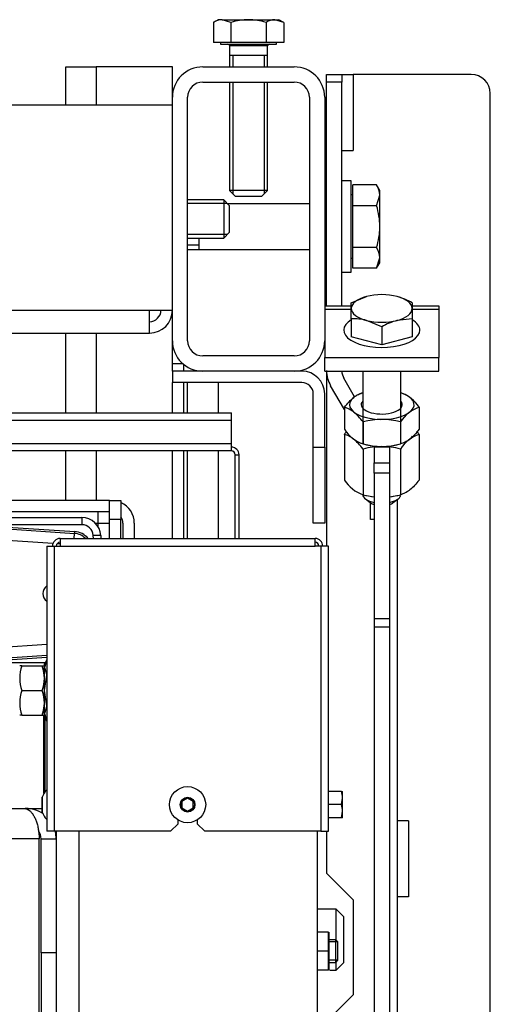
# Model space of a CAD drawing. Units: millimetres. Extents: x 0 to 1707, y -9 to 297.
# Drawn here: x 1359 to 1371, y 112 to 138 of the extents above; entities that cross this region are included whole.
import ezdxf

# ---------------------------------------------------------------- set-up
doc = ezdxf.new("R2010")
doc.units = ezdxf.units.MM
for name, color, linetype in [('BOLT_DIN_931_M12', 7, 'Continuous'), ('Default', 7, 'Continuous'), ('H19-203-0', 7, 'Continuous'), ('H19-426', 7, 'Continuous'), ('H28-205', 7, 'Continuous'), ('H28-850', 7, 'Continuous'), ('H28-864', 7, 'Continuous'), ('H28-889R', 7, 'Continuous'), ('H40-014', 7, 'Continuous'), ('H40-017', 7, 'Continuous'), ('H40-019', 7, 'Continuous'), ('H40-050', 7, 'Continuous'), ('H40-053', 7, 'Continuous'), ('H40-070', 7, 'Continuous'), ('H40-082', 7, 'Continuous'), ('H40-084', 7, 'Continuous'), ('H40-085', 7, 'Continuous'), ('H40-089', 7, 'Continuous'), ('H40-090', 7, 'Continuous'), ('H40-098', 7, 'Continuous'), ('H40-099', 7, 'Continuous'), ('KOUTOVÝ__1', 7, 'Continuous'), ('KOUTOVÝ__2', 7, 'Continuous'), ('NAVAROVACI_MATIC', 7, 'Continuous'), ('NUT_DIN_6330B_M1', 7, 'Continuous'), ('NUT_DIN_934_1987', 7, 'Continuous'), ('NUT_DIN_EN_ISO_4', 7, 'Continuous'), ('SCREW_DIN_912_M6', 7, 'Continuous'), ('SCREW_DIN_933_M1', 7, 'Continuous'), ('SCREW_DIN_ISO_10', 7, 'Continuous'), ('SCREW_ISO_7380_M', 7, 'Continuous'), ('UCHYTNY_HAK_5X50', 7, 'Continuous'), ('WASHER_DIN_125_1', 7, 'Continuous')]:
    doc.layers.add(name, color=color, linetype=linetype)

# ---------------------------------------------------------------- blocks, each defined once
blk = doc.blocks.new('SE12')
at = {"layer": 'BOLT_DIN_931_M12', "color": 7, "linetype": 'Continuous'}
for p, q in [((1368.199, 133.546), (1367.571, 133.546)), ((1367.571, 132.998), (1367.571, 133.546)), ((1368.284, 133.399), (1368.199, 133.546)), ((1368.284, 133.272), (1368.284, 133.399)), ((1367.571, 133.281), (1367.534, 133.281)), ((1368.199, 132.998), (1368.284, 133.272)), ((1368.284, 132.449), (1368.284, 133.272)), ((1366.434, 133.049), (1364.284, 133.049)), ((1366.884, 133.049), (1366.834, 133.049)), ((1368.199, 132.998), (1367.571, 132.998)), ((1367.571, 131.901), (1367.571, 132.998)), ((1368.284, 131.627), (1368.284, 132.449)), ((1363.534, 131.849), (1363.534, 132.149)), ((1363.535, 131.849), (1363.535, 132.149)), ((1363.534, 131.957), (1363.234, 131.957)), ((1363.234, 131.849), (1363.534, 131.849)), ((1363.534, 131.957), (1363.535, 131.957)), ((1363.535, 131.849), (1366.434, 131.849)), ((1366.834, 131.849), (1366.884, 131.849)), ((1368.199, 131.901), (1367.571, 131.901)), ((1367.571, 131.352), (1367.571, 131.901)), ((1367.534, 131.618), (1367.571, 131.618)), ((1368.199, 131.352), (1368.284, 131.627)), ((1368.284, 131.499), (1368.284, 131.627)), ((1368.199, 131.352), (1367.571, 131.352)), ((1368.199, 131.352), (1368.284, 131.499))]:
    blk.add_line(p, q, dxfattribs=at)
for centre in [(1367.748, 133.257), (1367.748, 131.611)]:
    blk.add_arc(centre, 0.536, 1.6642, 32.72, dxfattribs=at)
for points, knots in [([(1368.284, 132.449), (1368.284, 132.542), (1368.276, 132.634), (1368.246, 132.817), (1368.225, 132.909), (1368.199, 132.998)], [0, 0, 0, 0, 0.5, 0.5, 1, 1, 1, 1]), ([(1368.199, 131.901), (1368.225, 131.99), (1368.246, 132.079), (1368.268, 132.217), (1368.274, 132.263), (1368.282, 132.357), (1368.284, 132.403), (1368.284, 132.449)], [0, 0, 0, 0, 0.5, 0.5, 0.75, 0.75, 1, 1, 1, 1])]:
    blk.add_open_spline(points, degree=3, knots=knots, dxfattribs=at)
at = {"layer": 'H19-203-0', "color": 7, "linetype": 'Continuous'}
for p, q in [((1367.134, 114.499), (1366.634, 114.499)), ((1367.134, 113.688), (1367.134, 114.499)), ((1367.334, 114.299), (1367.134, 114.499)), ((1367.334, 113.099), (1367.334, 114.299)), ((1366.968, 112.899), (1367.134, 112.899)), ((1367.134, 112.899), (1367.134, 113.111)), ((1367.134, 112.899), (1367.334, 113.099))]:
    blk.add_line(p, q, dxfattribs=at)
at = {"layer": 'H19-426', "color": 7, "linetype": 'Continuous'}
for p, q in [((1356.233, 124.649), (1360.264, 124.38)), ((1356.234, 124.699), (1360.268, 124.431)), ((1359.696, 124.118), (1356.223, 124.349)), ((1360.255, 124.249), (1360.264, 124.38)), ((1360.264, 124.38), (1360.268, 124.431)), ((1359.884, 124.105), (1359.805, 124.11)), ((1356.223, 121.25), (1359.534, 121.47)), ((1359.534, 121.17), (1356.233, 120.95)), ((1359.534, 121.119), (1356.234, 120.899))]:
    blk.add_line(p, q, dxfattribs=at)
for radius, start in [(0.449, 45.0018), (0.5, 39.461)]:
    blk.add_arc((1360.234, 123.932), radius, start, 86.1859, dxfattribs=at)
at = {"layer": 'H28-205', "color": 7, "linetype": 'Continuous'}
for p, q in [((1366.834, 130.368), (1367.534, 130.368)), ((1366.834, 130.281), (1367.534, 130.281)), ((1369.134, 130.368), (1369.834, 130.368)), ((1369.134, 130.281), (1369.834, 130.281)), ((1369.834, 130.368), (1369.834, 130.281)), ((1369.834, 130.281), (1369.834, 129.006)), ((1366.834, 129.449), (1366.834, 129.006)), ((1366.834, 129.006), (1369.834, 129.006)), ((1366.834, 128.649), (1366.834, 129.006)), ((1369.834, 128.649), (1369.834, 129.006)), ((1366.834, 128.649), (1369.834, 128.649))]:
    blk.add_line(p, q, dxfattribs=at)
at = {"layer": 'H28-850', "color": 7, "linetype": 'Continuous'}
for p, q in [((1361.184, 125.249), (1321.284, 125.249)), ((1361.184, 124.949), (1321.284, 124.949)), ((1361.534, 124.649), (1361.534, 124.249)), ((1361.834, 124.649), (1361.834, 124.249))]:
    blk.add_line(p, q, dxfattribs=at)
for radius, end in [(0.6, 65.3757), (0.3, 33.5573)]:
    blk.add_arc((1361.234, 124.649), radius, 0, end, dxfattribs=at)
at = {"layer": 'H28-864', "color": 7, "linetype": 'Continuous'}
for p, q in [((1362.834, 128.649), (1362.834, 128.849)), ((1362.834, 128.849), (1363.105, 128.849)), ((1363.134, 128.649), (1363.134, 128.825)), ((1362.834, 127.549), (1362.834, 128.349)), ((1363.134, 127.549), (1363.134, 128.349)), ((1362.834, 124.249), (1362.834, 126.549)), ((1363.134, 124.249), (1363.134, 126.549))]:
    blk.add_line(p, q, dxfattribs=at)
at = {"layer": 'H28-889R', "color": 7, "linetype": 'Continuous'}
for p, q in [((1359.534, 124.049), (1359.534, 116.549)), ((1359.534, 124.049), (1359.734, 124.049)), ((1359.734, 124.049), (1359.884, 124.049)), ((1359.734, 116.549), (1359.734, 124.049)), ((1359.884, 124.249), (1366.584, 124.249)), ((1359.884, 124.249), (1359.884, 124.049)), ((1359.884, 124.049), (1366.584, 124.049)), ((1366.584, 124.049), (1366.584, 124.249)), ((1366.734, 124.049), (1366.584, 124.049)), ((1366.734, 124.049), (1366.734, 116.549)), ((1366.934, 124.049), (1366.734, 124.049)), ((1366.934, 116.549), (1366.934, 124.049)), ((1362.984, 116.749), (1362.984, 116.846)), ((1363.484, 116.846), (1363.484, 116.749)), ((1359.734, 116.549), (1359.534, 116.549)), ((1362.784, 116.549), (1359.734, 116.549)), ((1362.984, 116.749), (1362.784, 116.549)), ((1363.684, 116.549), (1363.484, 116.749)), ((1366.734, 116.549), (1363.684, 116.549)), ((1366.734, 116.549), (1366.934, 116.549))]:
    blk.add_line(p, q, dxfattribs=at)
for centre, radius, start, end in [((1359.884, 124.049), 0.2, 90, 180), ((1359.884, 124.049), 0.1, 90, 180), ((1366.584, 124.049), 0.2, 0, 90), ((1366.584, 124.049), 0.1, 0, 90)]:
    blk.add_arc(centre, radius, start, end, dxfattribs=at)
at = {"layer": 'H40-014', "color": 7, "linetype": 'Continuous'}
for p, q in [((1350.284, 117.149), (1358.984, 117.149)), ((1359.334, 116.349), (1350.284, 116.349)), ((1359.334, 111.749), (1359.334, 116.349)), ((1359.384, 116.349), (1359.784, 116.349)), ((1359.384, 113.349), (1359.384, 116.349)), ((1359.384, 113.349), (1359.384, 111.338)), ((1359.784, 113.349), (1359.384, 113.349))]:
    blk.add_line(p, q, dxfattribs=at)
for radius, start, end in [(0.8, 55.5461, 90), (0.4, 0, 33.1104), (0.8, 0, 14.6242)]:
    blk.add_arc((1358.984, 116.349), radius, start, end, dxfattribs=at)
blk.add_rational_spline([(1358.984, 117.149), (1358.954, 117.149), (1358.963, 117.148), (1358.978, 117.145), (1359.191, 117.097), (1359.334, 116.778), (1359.334, 116.349)], [1, 0.99897962655, 0.99897962655, 1, 0.830087942271, 0.830087942271, 1], degree=3, knots=[0, 0, 0, 0, 0.5, 0.5, 0.5, 1, 1, 1, 1], dxfattribs=at)
at = {"layer": 'H40-017', "color": 7, "linetype": 'Continuous'}
for p, q in [((1359.459, 117.543), (1359.459, 119.599)), ((1359.484, 119.532), (1359.484, 117.582)), ((1358.984, 117.149), (1359.414, 117.149)), ((1359.434, 117.006), (1359.434, 117.004))]:
    blk.add_line(p, q, dxfattribs=at)
at = {"layer": 'H40-019', "color": 7, "linetype": 'Continuous'}
for p, q in [((1359.784, 116.549), (1359.784, 111.45)), ((1360.384, 111.45), (1360.384, 116.549)), ((1366.634, 116.549), (1366.634, 111.449))]:
    blk.add_line(p, q, dxfattribs=at)
at = {"layer": 'H40-050', "color": 7, "linetype": 'Continuous'}
for p, q in [((1348.614, 124.799), (1360.455, 124.799)), ((1360.455, 124.799), (1360.455, 124.61)), ((1360.455, 124.61), (1357.577, 124.61)), ((1360.759, 124.249), (1360.755, 124.326)), ((1360.954, 124.326), (1360.958, 124.249)), ((1357.577, 120.989), (1359.497, 120.989))]:
    blk.add_line(p, q, dxfattribs=at)
for centre, radius in [((1360.455, 124.299), 0.5), ((1360.455, 124.31), 0.3)]:
    blk.add_arc(centre, radius, 3, 90, dxfattribs=at)
blk.add_ellipse((1360.755, 124.315), major_axis=(0.2, 0.01), ratio=0.052264, start_param=0, end_param=1.568057, dxfattribs=at)
at = {"layer": 'H40-053', "color": 7, "linetype": 'Continuous'}
for p, q in [((1318.084, 127.549), (1364.384, 127.549)), ((1364.384, 127.349), (1364.384, 127.549)), ((1364.384, 127.349), (1318.084, 127.349)), ((1364.384, 126.749), (1364.384, 127.349)), ((1318.084, 126.749), (1364.384, 126.749)), ((1364.384, 126.549), (1364.384, 126.749)), ((1364.384, 126.549), (1318.084, 126.549)), ((1364.484, 126.449), (1364.584, 126.449)), ((1364.484, 124.249), (1364.484, 126.449)), ((1364.584, 124.249), (1364.584, 126.449))]:
    blk.add_line(p, q, dxfattribs=at)
for radius in [0.2, 0.1]:
    blk.add_arc((1364.384, 126.449), radius, 0, 90, dxfattribs=at)
at = {"layer": 'H40-070', "color": 7, "linetype": 'Continuous'}
for p, q in [((1361.184, 125.249), (1361.484, 125.249)), ((1361.184, 124.749), (1361.184, 125.249)), ((1361.484, 125.249), (1361.484, 124.749)), ((1360.884, 124.649), (1360.884, 124.949)), ((1360.812, 124.649), (1360.884, 124.649)), ((1360.884, 124.556), (1360.884, 124.649)), ((1360.884, 124.649), (1361.184, 124.649)), ((1361.184, 124.249), (1361.184, 124.749)), ((1361.484, 124.749), (1361.184, 124.749)), ((1361.484, 124.249), (1361.484, 124.749))]:
    blk.add_line(p, q, dxfattribs=at)
at = {"layer": 'H40-082', "color": 7, "linetype": 'Continuous'}
for p, q in [((1319.634, 135.649), (1362.834, 135.649)), ((1320.234, 130.249), (1362.234, 130.249)), ((1362.234, 129.649), (1362.234, 130.249)), ((1362.234, 130.249), (1362.834, 130.249)), ((1320.234, 129.649), (1362.234, 129.649))]:
    blk.add_line(p, q, dxfattribs=at)
for radius in [0.6, 0.3]:
    blk.add_arc((1362.234, 130.249), radius, 270, 0, dxfattribs=at)
at = {"layer": 'H40-084', "color": 7, "linetype": 'Continuous'}
for p, q in [((1363.634, 136.649), (1366.034, 136.649)), ((1363.634, 136.249), (1366.034, 136.249)), ((1362.834, 129.449), (1362.834, 135.849)), ((1363.234, 129.449), (1363.234, 135.849)), ((1366.434, 135.849), (1366.434, 129.449)), ((1366.834, 135.849), (1366.834, 129.449)), ((1366.034, 129.049), (1363.634, 129.049)), ((1366.034, 128.649), (1363.634, 128.649))]:
    blk.add_line(p, q, dxfattribs=at)
for centre, radius, start, end in [((1363.634, 135.849), 0.8, 90, 180), ((1366.034, 135.849), 0.8, 0, 90), ((1363.634, 135.849), 0.4, 90, 180), ((1366.034, 135.849), 0.4, 0, 90), ((1363.634, 129.449), 0.8, 180, 270), ((1363.634, 129.449), 0.4, 180, 270), ((1366.034, 129.449), 0.8, 270, 0), ((1366.034, 129.449), 0.4, 270, 0)]:
    blk.add_arc(centre, radius, start, end, dxfattribs=at)
at = {"layer": 'H40-085', "color": 7, "linetype": 'Continuous'}
for p, q in [((1360.034, 135.649), (1360.034, 136.649)), ((1360.034, 136.649), (1360.834, 136.649)), ((1360.834, 136.649), (1360.834, 135.649)), ((1362.834, 136.649), (1360.834, 136.649)), ((1362.834, 135.849), (1362.834, 136.649)), ((1360.034, 127.549), (1360.034, 129.649)), ((1360.834, 129.649), (1360.834, 127.549)), ((1362.834, 128.849), (1362.834, 129.449)), ((1363.234, 127.549), (1363.234, 128.349)), ((1364.034, 128.349), (1364.034, 127.549)), ((1360.034, 125.249), (1360.034, 126.549)), ((1360.834, 126.549), (1360.834, 125.249)), ((1363.234, 124.249), (1363.234, 126.549)), ((1364.034, 126.549), (1364.034, 124.249))]:
    blk.add_line(p, q, dxfattribs=at)
at = {"layer": 'H40-089', "color": 7, "linetype": 'Continuous'}
for p, q in [((1370.684, 136.449), (1367.584, 136.449)), ((1371.184, 110.499), (1371.184, 135.949)), ((1366.884, 128.649), (1366.884, 124.049)), ((1366.884, 116.549), (1366.884, 115.449)), ((1366.884, 115.449), (1367.584, 114.749)), ((1367.584, 114.749), (1367.584, 112.249)), ((1367.584, 112.249), (1366.884, 111.549))]:
    blk.add_line(p, q, dxfattribs=at)
blk.add_arc((1370.684, 135.949), 0.5, 0, 90, dxfattribs=at)
at = {"layer": 'H40-090', "color": 7, "linetype": 'Continuous'}
for p, q in [((1366.884, 136.449), (1367.284, 136.449)), ((1366.884, 136.249), (1366.884, 136.449)), ((1367.284, 136.449), (1367.284, 136.249)), ((1366.884, 130.368), (1366.884, 136.249)), ((1367.284, 136.249), (1366.884, 136.249)), ((1367.284, 130.368), (1367.284, 136.249)), ((1367.62, 127.974), (1367.337, 128.464)), ((1367.352, 127.638), (1366.991, 128.264)), ((1368.734, 125.266), (1368.734, 44.334))]:
    blk.add_line(p, q, dxfattribs=at)
for radius, start in [(0.8, 180), (0.4, 182.0315)]:
    blk.add_arc((1367.684, 128.664), radius, start, 210, dxfattribs=at)
at = {"layer": 'H40-098', "color": 7, "linetype": 'Continuous'}
for p, q in [((1368.134, 126.645), (1368.134, 126.236)), ((1368.534, 126.645), (1368.134, 126.645)), ((1368.534, 126.645), (1368.534, 126.236)), ((1368.134, 125.967), (1368.134, 126.236)), ((1368.134, 126.236), (1368.534, 126.236)), ((1368.534, 126.236), (1368.534, 125.967)), ((1368.134, 125.967), (1368.134, 122.136)), ((1368.534, 125.967), (1368.134, 125.967)), ((1368.534, 125.967), (1368.534, 122.136)), ((1368.134, 122.136), (1368.134, 121.917)), ((1368.534, 122.136), (1368.134, 122.136)), ((1368.534, 122.136), (1368.534, 121.917)), ((1368.134, 121.917), (1368.134, 36.907)), ((1368.534, 121.917), (1368.134, 121.917)), ((1368.534, 121.917), (1368.534, 36.907))]:
    blk.add_line(p, q, dxfattribs=at)
at = {"layer": 'H40-099', "color": 7, "linetype": 'Continuous'}
for p, q in [((1366.234, 128.649), (1362.834, 128.649)), ((1362.834, 128.649), (1362.834, 128.349)), ((1366.234, 128.349), (1362.834, 128.349)), ((1366.534, 126.649), (1366.534, 128.049)), ((1366.834, 126.649), (1366.834, 128.049)), ((1366.534, 124.649), (1366.534, 126.649)), ((1366.534, 126.649), (1366.834, 126.649)), ((1366.834, 126.649), (1366.834, 124.649)), ((1366.834, 124.649), (1366.534, 124.649))]:
    blk.add_line(p, q, dxfattribs=at)
for radius in [0.6, 0.3]:
    blk.add_arc((1366.234, 128.049), radius, 0, 90, dxfattribs=at)
at = {"layer": 'KOUTOVÝ__1', "color": 7, "linetype": 'Continuous'}
for p, q in [((1367.284, 136.449), (1367.584, 136.449)), ((1367.584, 136.449), (1367.584, 134.449)), ((1367.284, 134.449), (1367.584, 134.449)), ((1369.034, 116.823), (1368.734, 116.823)), ((1369.034, 116.823), (1369.034, 114.823)), ((1369.034, 114.823), (1368.734, 114.823))]:
    blk.add_line(p, q, dxfattribs=at)
at = {"layer": 'KOUTOVÝ__2', "color": 7, "linetype": 'Continuous'}
for p, q in [((1368.034, 124.749), (1368.034, 125.189)), ((1368.134, 124.749), (1368.034, 124.749))]:
    blk.add_line(p, q, dxfattribs=at)
at = {"layer": 'NAVAROVACI_MATIC', "color": 7, "linetype": 'Continuous'}
for p, q in [((1359.536, 121.058), (1359.474, 120.856)), ((1359.534, 121.053), (1359.474, 120.949)), ((1359.474, 120.856), (1359.474, 120.949)), ((1359.474, 120.249), (1359.474, 120.856)), ((1359.474, 120.856), (1359.536, 120.654)), ((1359.474, 120.249), (1359.536, 120.654)), ((1359.474, 119.643), (1359.474, 120.249)), ((1359.536, 119.845), (1359.474, 120.249)), ((1359.536, 119.845), (1359.474, 119.643)), ((1359.474, 119.549), (1359.474, 119.643)), ((1359.474, 119.643), (1359.536, 119.441)), ((1359.474, 119.549), (1359.534, 119.445))]:
    blk.add_line(p, q, dxfattribs=at)
at = {"layer": 'NUT_DIN_6330B_M1', "color": 7, "linetype": 'Continuous'}
for p, q in [((1367.352, 126.985), (1367.352, 125.785)), ((1369.315, 126.985), (1369.315, 125.785)), ((1367.843, 126.599), (1367.843, 125.399)), ((1368.825, 126.599), (1368.825, 125.399)), ((1367.881, 125.39), (1367.935, 125.377)), ((1368.733, 125.377), (1368.787, 125.39))]:
    blk.add_line(p, q, dxfattribs=at)
for centre, radius, start, end in [((1369.628, 126.082), 0.956, 109.1172, 147.2412), ((1368.512, 126.468), 0.956, 32.7588, 38.8113), ((1368.334, 124.835), 1.831, 74.4537, 105.5463), ((1368.156, 126.302), 0.956, 212.7588, 250.8828), ((1368.334, 127.163), 1.831, 254.4537, 263.7051), ((1368.334, 127.163), 1.831, 276.3453, 285.5463)]:
    blk.add_arc(centre, radius, start, end, dxfattribs=at)
for centre, major_axis, start_param, end_param in [((1368.334, 127.053), (-0.849, 0), 0.388724, 0.872242), ((1368.334, 127.053), (-0.849, 0), 2.320142, 2.833845), ((1368.334, 127.053), (-0.849, 0), 1.081203, 2.06039), ((1368.334, 125.717), (0.849, 0), 4.222795, 4.474511), ((1368.334, 125.717), (0.849, 0), -1.332919, -1.081203)]:
    blk.add_ellipse(centre, major_axis=major_axis, ratio=0.45399, start_param=start_param, end_param=end_param, dxfattribs=at)
blk.add_open_spline([(1367.352, 126.985), (1367.373, 127.012), (1367.394, 127.038), (1367.415, 127.063)], degree=3, dxfattribs=at)
for points in [[(1367.843, 126.599), (1367.803, 126.651), (1367.763, 126.7), (1367.681, 126.787), (1367.64, 126.826), (1367.577, 126.876), (1367.556, 126.89), (1367.515, 126.917), (1367.494, 126.929), (1367.433, 126.959), (1367.392, 126.974), (1367.352, 126.985)], [(1369.315, 125.785), (1369.275, 125.733), (1369.235, 125.684), (1369.153, 125.596), (1369.112, 125.558), (1369.05, 125.508), (1369.029, 125.493), (1368.987, 125.467), (1368.967, 125.455), (1368.905, 125.425), (1368.865, 125.41), (1368.825, 125.399)]]:
    blk.add_open_spline(points, degree=3, knots=[0, 0, 0, 0, 0.25, 0.25, 0.5, 0.5, 0.625, 0.625, 0.75, 0.75, 1, 1, 1, 1], dxfattribs=at)
at = {"layer": 'NUT_DIN_934_1987', "color": 7, "linetype": 'Continuous'}
for p, q in [((1367.352, 127.698), (1367.352, 127.121)), ((1369.315, 127.698), (1369.315, 127.121)), ((1367.843, 127.312), (1367.843, 126.735)), ((1368.825, 127.312), (1368.825, 126.735)), ((1367.881, 126.726), (1367.935, 126.713)), ((1368.733, 126.713), (1368.787, 126.726)), ((1358.883, 120.899), (1358.825, 120.899)), ((1358.883, 120.899), (1359.415, 120.899)), ((1359.415, 120.899), (1359.473, 120.899)), ((1359.474, 120.898), (1359.473, 120.899)), ((1358.883, 120.249), (1359.415, 120.249)), ((1358.883, 119.599), (1358.825, 119.599)), ((1358.883, 119.599), (1359.415, 119.599)), ((1359.415, 119.599), (1359.473, 119.599)), ((1359.473, 119.599), (1359.474, 119.601))]:
    blk.add_line(p, q, dxfattribs=at)
for centre, radius, start, end in [((1368.512, 127.18), 0.956, 32.7588, 70.8828), ((1369.628, 126.795), 0.956, 109.1172, 147.2412), ((1368.156, 127.639), 0.956, 212.7588, 250.8828), ((1368.334, 125.548), 1.831, 74.4537, 105.5463), ((1368.334, 128.5), 1.831, 254.4537, 285.5463), ((1359.771, 120.574), 0.946, 159.9158, 200.0842), ((1358.526, 120.574), 0.946, 4.5722, 20.0842), ((1358.526, 120.574), 0.946, 339.9158, 20.0842), ((1359.771, 119.924), 0.946, 159.9158, 200.0842), ((1358.526, 119.924), 0.946, 339.9158, 20.0842), ((1358.526, 119.924), 0.946, 339.9158, 355.4019)]:
    blk.add_arc(centre, radius, start, end, dxfattribs=at)
for centre, major_axis, start_param, end_param in [((1368.334, 127.766), (-0.849, 0), 0, 4.082442), ((1368.334, 127.766), (-0.849, 0), 5.342336, 6.283185), ((1368.334, 127.766), (-0.54, 0), 5.895869, 6.283185), ((1368.334, 127.766), (-0.54, 0), 0, 3.528909), ((1368.334, 127.053), (0.849, 0), 4.222795, 5.201983)]:
    blk.add_ellipse(centre, major_axis=major_axis, ratio=0.45399, start_param=start_param, end_param=end_param, dxfattribs=at)
for points in [[(1367.352, 127.698), (1367.392, 127.75), (1367.433, 127.798), (1367.514, 127.886), (1367.556, 127.925), (1367.618, 127.974), (1367.639, 127.989), (1367.681, 128.016), (1367.701, 128.027), (1367.763, 128.058), (1367.803, 128.073), (1367.843, 128.084)], [(1367.843, 127.312), (1367.803, 127.364), (1367.763, 127.413), (1367.681, 127.5), (1367.64, 127.539), (1367.577, 127.588), (1367.556, 127.603), (1367.515, 127.63), (1367.494, 127.641), (1367.433, 127.672), (1367.392, 127.687), (1367.352, 127.698)], [(1369.315, 127.121), (1369.275, 127.069), (1369.235, 127.021), (1369.153, 126.933), (1369.112, 126.894), (1369.05, 126.845), (1369.029, 126.83), (1368.987, 126.803), (1368.967, 126.792), (1368.905, 126.761), (1368.865, 126.746), (1368.825, 126.735)]]:
    blk.add_open_spline(points, degree=3, knots=[0, 0, 0, 0, 0.25, 0.25, 0.5, 0.5, 0.625, 0.625, 0.75, 0.75, 1, 1, 1, 1], dxfattribs=at)
at = {"layer": 'NUT_DIN_EN_ISO_4', "color": 7, "linetype": 'Continuous'}
for p, q in [((1366.634, 113.899), (1366.634, 113.898)), ((1366.933, 113.899), (1366.655, 113.899)), ((1366.933, 113.399), (1366.933, 113.899)), ((1366.954, 112.901), (1366.954, 113.898)), ((1366.933, 113.399), (1366.655, 113.399)), ((1366.933, 112.899), (1366.933, 113.399)), ((1366.634, 112.901), (1366.634, 112.899)), ((1366.933, 112.899), (1366.655, 112.899)), ((1366.954, 112.899), (1366.954, 112.901))]:
    blk.add_line(p, q, dxfattribs=at)
at = {"layer": 'SCREW_DIN_912_M6', "color": 7, "linetype": 'Continuous'}
for p, q in [((1367.123, 113.699), (1366.954, 113.699)), ((1367.123, 113.099), (1367.123, 113.699)), ((1367.184, 113.638), (1367.123, 113.699)), ((1367.184, 113.638), (1366.954, 113.638)), ((1367.184, 113.161), (1367.184, 113.638)), ((1367.184, 113.161), (1366.954, 113.161)), ((1367.123, 113.099), (1367.184, 113.161)), ((1366.954, 113.099), (1367.123, 113.099))]:
    blk.add_line(p, q, dxfattribs=at)
at = {"layer": 'SCREW_DIN_933_M1', "color": 7, "linetype": 'Continuous'}
for p, q in [((1364.034, 137.889), (1363.91, 137.818)), ((1363.91, 137.818), (1363.91, 137.287)), ((1364.141, 137.889), (1364.034, 137.889)), ((1364.141, 137.889), (1364.834, 137.889)), ((1364.372, 137.818), (1364.141, 137.889)), ((1364.372, 137.818), (1364.372, 137.287)), ((1364.834, 137.889), (1365.527, 137.889)), ((1365.296, 137.818), (1365.296, 137.287)), ((1365.527, 137.889), (1365.634, 137.889)), ((1365.758, 137.818), (1365.527, 137.889)), ((1365.758, 137.818), (1365.634, 137.889)), ((1365.758, 137.818), (1365.758, 137.287)), ((1364.372, 137.287), (1363.91, 137.287)), ((1364.102, 137.287), (1364.102, 137.249)), ((1364.102, 137.249), (1365.565, 137.249)), ((1365.296, 137.287), (1364.372, 137.287)), ((1365.758, 137.287), (1365.296, 137.287)), ((1365.565, 137.249), (1365.565, 137.287)), ((1364.334, 137.209), (1365.334, 137.209)), ((1364.334, 137.209), (1364.334, 136.95)), ((1365.334, 136.95), (1365.334, 137.209)), ((1365.334, 136.95), (1364.334, 136.95)), ((1365.334, 136.949), (1364.334, 136.949)), ((1364.334, 136.949), (1364.334, 136.649)), ((1364.426, 136.95), (1364.426, 136.949)), ((1364.426, 136.949), (1364.426, 136.649)), ((1365.242, 136.949), (1365.242, 136.95)), ((1365.242, 136.949), (1365.242, 136.649)), ((1365.334, 136.649), (1365.334, 136.949)), ((1364.334, 136.249), (1364.334, 133.399)), ((1364.426, 136.249), (1364.426, 133.307)), ((1365.242, 136.249), (1365.242, 133.307)), ((1365.334, 133.399), (1365.334, 136.249)), ((1365.334, 133.399), (1364.334, 133.399)), ((1364.334, 133.399), (1364.484, 133.249)), ((1365.184, 133.249), (1365.334, 133.399)), ((1364.184, 133.149), (1363.234, 133.149)), ((1364.184, 133.149), (1364.184, 132.149)), ((1364.334, 132.999), (1364.184, 133.149)), ((1364.484, 133.249), (1365.184, 133.249)), ((1364.276, 133.057), (1363.234, 133.057)), ((1364.334, 132.299), (1364.334, 132.999)), ((1364.184, 132.149), (1364.334, 132.299)), ((1364.276, 132.241), (1363.234, 132.241)), ((1363.234, 132.149), (1364.184, 132.149)), ((1367.534, 130.442), (1367.934, 130.611)), ((1367.534, 130.296), (1367.534, 130.442)), ((1367.534, 130.023), (1367.534, 130.296)), ((1369.134, 130.442), (1369.134, 130.296)), ((1369.134, 130.296), (1369.134, 130.023)), ((1367.534, 130.023), (1367.534, 129.55)), ((1368.334, 129.813), (1367.934, 129.982)), ((1369.134, 130.023), (1368.734, 129.982)), ((1369.134, 130.023), (1369.134, 129.55)), ((1368.334, 129.813), (1368.334, 129.34)), ((1368.334, 129.34), (1367.534, 129.55)), ((1369.134, 129.55), (1368.334, 129.34)), ((1367.834, 128.649), (1367.834, 126.74)), ((1368.834, 126.74), (1368.834, 128.649)), ((1367.904, 125.289), (1368.033, 125.19)), ((1368.635, 125.19), (1368.764, 125.289))]:
    blk.add_line(p, q, dxfattribs=at)
for centre, radius, start, end in [((1364.154, 137.438), 0.452, 91.6642, 122.72), ((1365.54, 137.438), 0.452, 91.6642, 122.72), ((1364.294, 137.209), 0.04, 0, 90), ((1365.374, 137.209), 0.04, 90, 180), ((1368.289, 128.995), 1.676, 59.717, 74.5941), ((1367.597, 128.675), 1.35, 75.5566, 92.6878), ((1369.179, 128.366), 1.676, 105.4059, 120.283)]:
    blk.add_arc(centre, radius, start, end, dxfattribs=at)
for centre, major_axis, start_param, end_param in [((1368.334, 130.296), (0.8, 0), 2.094395, 3.141593), ((1368.334, 130.296), (0.8, 0), 1.047198, 2.094395), ((1368.334, 130.296), (0.8, 0), 0, 1.047198), ((1368.334, 130.296), (-0.8, 0), 0, 1.047198), ((1368.334, 130.296), (-0.8, 0), 2.094395, 3.141593), ((1368.334, 130.296), (-0.8, 0), 1.047198, 2.094395), ((1368.334, 125.405), (0.5, 0), 3.141593, 4.300872), ((1368.334, 125.405), (0.5, 0), 5.123906, 6.159437), ((1368.334, 125.271), (0.35, 0), 3.676226, 4.104143), ((1368.334, 125.271), (0.35, 0), 5.320635, 5.748552)]:
    blk.add_ellipse(centre, major_axis=major_axis, ratio=0.45399, start_param=start_param, end_param=end_param, dxfattribs=at)
for points in [[(1364.834, 137.889), (1364.756, 137.889), (1364.678, 137.883), (1364.524, 137.858), (1364.447, 137.84), (1364.372, 137.818)], [(1365.296, 137.818), (1365.221, 137.84), (1365.145, 137.857), (1364.991, 137.883), (1364.912, 137.889), (1364.834, 137.889)]]:
    blk.add_open_spline(points, degree=3, knots=[0, 0, 0, 0, 0.5, 0.5, 1, 1, 1, 1], dxfattribs=at)
at = {"layer": 'SCREW_DIN_ISO_10', "color": 7, "linetype": 'Continuous'}
for p, q in [((1367.273, 117.599), (1366.934, 117.599)), ((1367.273, 117.599), (1367.304, 117.599)), ((1367.304, 117.424), (1367.304, 117.599)), ((1367.273, 117.249), (1367.304, 117.424)), ((1367.304, 117.074), (1367.304, 117.424)), ((1367.273, 117.249), (1366.934, 117.249)), ((1367.273, 116.899), (1367.304, 117.074)), ((1367.304, 116.899), (1367.304, 117.074)), ((1367.273, 116.899), (1366.934, 116.899)), ((1367.304, 116.899), (1367.273, 116.899))]:
    blk.add_line(p, q, dxfattribs=at)
for centre in [(1366.756, 117.417), (1366.756, 117.067)]:
    blk.add_arc(centre, 0.548, 0.793, 19.4632, dxfattribs=at)
at = {"layer": 'SCREW_ISO_7380_M', "color": 7, "linetype": 'Continuous'}
for p, q in [((1359.414, 117.436), (1359.414, 117.063)), ((1359.415, 117.055), (1359.415, 117.444)), ((1363.234, 117.423), (1363.084, 117.336)), ((1363.084, 117.336), (1363.084, 117.163)), ((1363.384, 117.336), (1363.234, 117.423)), ((1363.384, 117.163), (1363.384, 117.336)), ((1363.084, 117.163), (1363.234, 117.076)), ((1363.234, 117.076), (1363.384, 117.163))]:
    blk.add_line(p, q, dxfattribs=at)
for radius in [0.475, 0.194, 0.186, 0.182]:
    blk.add_circle((1363.234, 117.249), radius, dxfattribs=at)
for centre, radius, start, end in [((1359.91, 117.284), 0.52, 136.3059, 162.0594), ((1359.44, 117.436), 0.026, 162.0594, 180), ((1359.44, 117.063), 0.026, 180, 197.9406), ((1359.91, 117.215), 0.52, 197.9406, 223.6941)]:
    blk.add_arc(centre, radius, start, end, dxfattribs=at)
at = {"layer": 'UCHYTNY_HAK_5X50', "color": 7, "linetype": 'Continuous'}
blk.add_arc((1359.684, 122.799), 0.25, 126.8699, 233.1301, dxfattribs=at)
at = {"layer": 'WASHER_DIN_125_1', "color": 7, "linetype": 'Continuous'}
for p, q in [((1367.534, 133.649), (1367.284, 133.649)), ((1367.534, 131.249), (1367.534, 133.649)), ((1367.284, 131.249), (1367.534, 131.249))]:
    blk.add_line(p, q, dxfattribs=at)
for start_param, end_param in [(2.498092, 6.283185), (0, 0.643501)]:
    blk.add_ellipse((1368.334, 129.726), major_axis=(1, 0), ratio=0.45399, start_param=start_param, end_param=end_param, dxfattribs=at)

msp = doc.modelspace()

# ---------------------------------------------------------------- block references
at = {"layer": 'Default'}
msp.add_blockref('SE12', (0, 0), dxfattribs=at)

doc.saveas('drawing.dxf')
